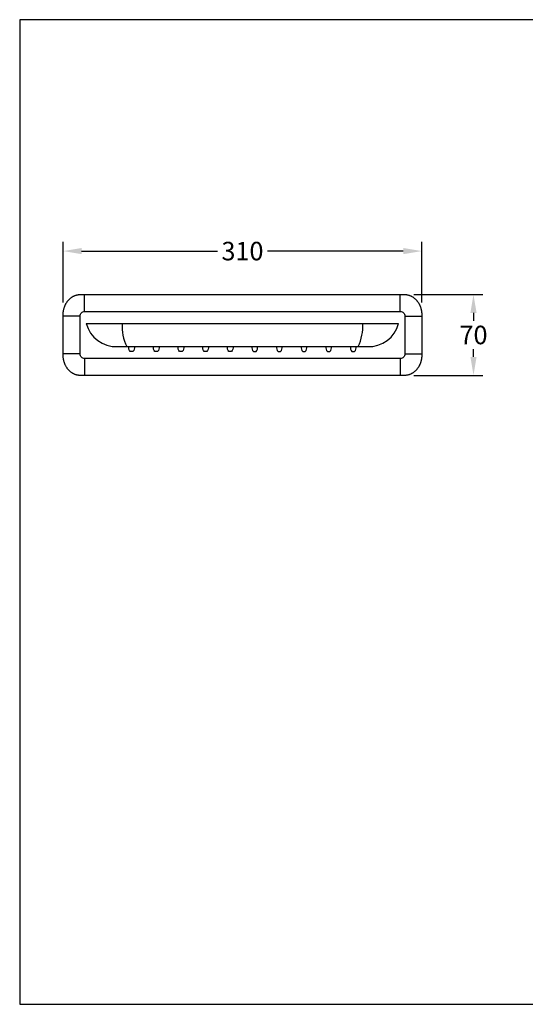
# Model space of a CAD drawing. Units: millimetres. Extents: x 4109 to 5313, y 0 to 851.
# Drawn here: x 4109 to 4546, y 0 to 851 of the extents above; entities that cross this region are included whole.
import ezdxf

# ---------------------------------------------------------------- set-up
doc = ezdxf.new("R2010")
doc.units = ezdxf.units.MM
doc.header["$MEASUREMENT"] = 0
doc.layers.add('Default', color=7, linetype='Continuous', true_color=0x000000)
doc.layers.add('Dimensions - mm', color=5, linetype='Continuous', lineweight=0, true_color=0x0000ff)
doc.layers.add('Drawing Frame', color=7, linetype='Continuous', lineweight=30, true_color=0x000000)
doc.styles.add('Arial', font='txt')
doc.dimstyles.new('Default mm Sink', dxfattribs={"dimscale": 16, "dimtxt": 1, "dimasz": 1, "dimexe": 0.5, "dimexo": 0.5, "dimgap": 0.25, "dimtad": 0, "dimtih": 1, "dimtoh": 1, "dimdec": 0, "dimzin": 1, "dimdsep": 46, "dimtxsty": 'Arial', "dimcen": 0.5, "dimazin": 0, "dimtfac": 1, "dimtdec": 4, "dimtix": 1, "dimtmove": 1, "dimatfit": 3, "dimfxl": 0, "dimtolj": 1, "dimtzin": 1, "dimarcsym": 0})

# ---------------------------------------------------------------- blocks, each defined once
blk = doc.blocks.new('*D4')
at = {"layer": 'Defpoints', "color": 0}
for p in [(4441.81, 613.7), (4441.81, 543.7), (4501.52, 543.7)]:
    blk.add_point(p, dxfattribs=at)
at = {"layer": 'Dimensions - mm', "color": 0, "lineweight": -2}
for p, q in [((4449.81, 613.7), (4509.52, 613.7)), ((4501.52, 597.7), (4501.52, 590.87)), ((4501.52, 559.7), (4501.52, 566.53)), ((4449.81, 543.7), (4509.52, 543.7))]:
    blk.add_line(p, q, dxfattribs=at)
at = {"layer": 'Dimensions - mm', "color": 0}
for points in [[(4504.19, 597.7), (4498.86, 597.7), (4501.52, 613.7)], [(4498.86, 559.7), (4504.19, 559.7), (4501.52, 543.7)]]:
    blk.add_solid(points, dxfattribs=at)
at = {"layer": 'Dimensions - mm', "color": 0, "insert": (4501.52, 578.7), "char_height": 16, "attachment_point": 5, "style": 'Arial'}
blk.add_mtext('\\A1;70', dxfattribs=at)
blk = doc.blocks.new('*D5')
at = {"layer": 'Defpoints', "color": 0}
for p in [(4456.81, 651.22), (4146.81, 598.7), (4456.81, 598.7)]:
    blk.add_point(p, dxfattribs=at)
at = {"layer": 'Dimensions - mm', "color": 0, "lineweight": -2}
for p, q in [((4146.81, 606.7), (4146.81, 659.22)), ((4456.81, 606.7), (4456.81, 659.22)), ((4162.81, 651.22), (4280.19, 651.22)), ((4440.81, 651.22), (4323.42, 651.22))]:
    blk.add_line(p, q, dxfattribs=at)
at = {"layer": 'Dimensions - mm', "color": 0}
for points in [[(4162.81, 653.89), (4162.81, 648.56), (4146.81, 651.22)], [(4440.81, 648.56), (4440.81, 653.89), (4456.81, 651.22)]]:
    blk.add_solid(points, dxfattribs=at)
at = {"layer": 'Dimensions - mm', "color": 0, "insert": (4301.81, 651.22), "char_height": 16, "attachment_point": 5, "style": 'Arial'}
blk.add_mtext('\\A1;310', dxfattribs=at)

msp = doc.modelspace()

# ---------------------------------------------------------------- linework, layer by layer
at = {"layer": 'Default'}
for p, q in [((4165.41, 599.09), (4165.41, 613.7)), ((4438.2, 599.09), (4438.2, 613.7)), ((4161.41, 595.09), (4146.81, 595.09)), ((4166.81, 588.7), (4436.81, 588.7)), ((4442.2, 595.09), (4456.81, 595.09)), ((4161.41, 562.3), (4146.81, 562.3)), ((4191.13, 568.7), (4412.48, 568.7)), ((4442.2, 562.3), (4456.81, 562.3)), ((4165.41, 558.3), (4165.41, 543.7)), ((4438.2, 558.3), (4438.2, 543.7))]:
    msp.add_line(p, q, dxfattribs=at)
msp.add_lwpolyline([(4456.81, 596.2), (4456.81, 561.2), (4456.8, 560.81), (4456.79, 560.42), (4456.77, 560.02), (4456.75, 559.63), (4456.71, 559.23), (4456.67, 558.82), (4456.62, 558.42), (4456.56, 558.01), (4456.49, 557.61), (4456.41, 557.2), (4456.32, 556.79), (4456.23, 556.38), (4456.12, 555.97), (4456.01, 555.57), (4455.89, 555.16), (4455.75, 554.76), (4455.61, 554.35), (4455.46, 553.95), (4455.3, 553.56), (4455.13, 553.16), (4454.95, 552.77), (4454.76, 552.38), (4454.57, 552), (4454.36, 551.62), (4454.15, 551.25), (4453.92, 550.88), (4453.69, 550.52), (4453.45, 550.17), (4453.2, 549.82), (4452.95, 549.48), (4452.68, 549.15), (4452.41, 548.82), (4452.14, 548.51), (4451.85, 548.2), (4451.56, 547.9), (4451.26, 547.61), (4450.96, 547.33), (4450.65, 547.06), (4450.33, 546.8), (4450.02, 546.55), (4449.69, 546.31), (4449.36, 546.08), (4449.03, 545.86), (4448.7, 545.65), (4448.36, 545.46), (4448.02, 545.27), (4447.67, 545.09), (4447.33, 544.93), (4446.98, 544.77), (4446.63, 544.63), (4446.28, 544.5), (4445.93, 544.37), (4445.58, 544.26), (4445.23, 544.16), (4444.89, 544.07), (4444.54, 543.99), (4444.19, 543.92), (4443.84, 543.86), (4443.5, 543.81), (4443.15, 543.77), (4442.81, 543.74), (4442.48, 543.72), (4442.14, 543.7), (4441.81, 543.7), (4161.81, 543.7), (4161.47, 543.7), (4161.14, 543.72), (4160.8, 543.74), (4160.46, 543.77), (4160.12, 543.81), (4159.77, 543.86), (4159.43, 543.92), (4159.08, 543.99), (4158.73, 544.07), (4158.38, 544.16), (4158.03, 544.26), (4157.68, 544.37), (4157.33, 544.5), (4156.98, 544.63), (4156.63, 544.77), (4156.29, 544.93), (4155.94, 545.09), (4155.6, 545.27), (4155.26, 545.46), (4154.92, 545.65), (4154.58, 545.86), (4154.25, 546.08), (4153.92, 546.31), (4153.6, 546.55), (4153.28, 546.8), (4152.97, 547.06), (4152.66, 547.33), (4152.35, 547.61), (4152.05, 547.9), (4151.76, 548.2), (4151.48, 548.51), (4151.2, 548.82), (4150.93, 549.15), (4150.67, 549.48), (4150.41, 549.82), (4150.16, 550.17), (4149.92, 550.52), (4149.69, 550.88), (4149.47, 551.25), (4149.25, 551.62), (4149.05, 552), (4148.85, 552.38), (4148.66, 552.77), (4148.48, 553.16), (4148.31, 553.56), (4148.15, 553.95), (4148, 554.35), (4147.86, 554.76), (4147.73, 555.16), (4147.6, 555.57), (4147.49, 555.97), (4147.39, 556.38), (4147.29, 556.79), (4147.2, 557.2), (4147.13, 557.61), (4147.06, 558.01), (4147, 558.42), (4146.95, 558.82), (4146.9, 559.23), (4146.87, 559.63), (4146.84, 560.02), (4146.82, 560.42), (4146.81, 560.81), (4146.81, 561.2), (4146.81, 596.2), (4146.81, 596.59), (4146.82, 596.98), (4146.84, 597.37), (4146.87, 597.77), (4146.9, 598.17), (4146.95, 598.57), (4147, 598.98), (4147.06, 599.38), (4147.13, 599.79), (4147.2, 600.2), (4147.29, 600.61), (4147.39, 601.01), (4147.49, 601.42), (4147.6, 601.83), (4147.73, 602.23), (4147.86, 602.64), (4148, 603.04), (4148.15, 603.44), (4148.31, 603.84), (4148.48, 604.24), (4148.66, 604.63), (4148.85, 605.01), (4149.05, 605.4), (4149.25, 605.77), (4149.47, 606.15), (4149.69, 606.51), (4149.92, 606.87), (4150.16, 607.23), (4150.41, 607.58), (4150.67, 607.92), (4150.93, 608.25), (4151.2, 608.57), (4151.48, 608.89), (4151.76, 609.2), (4152.05, 609.49), (4152.35, 609.78), (4152.66, 610.06), (4152.97, 610.33), (4153.28, 610.6), (4153.6, 610.85), (4153.92, 611.09), (4154.25, 611.32), (4154.58, 611.53), (4154.92, 611.74), (4155.26, 611.94), (4155.6, 612.13), (4155.94, 612.3), (4156.29, 612.47), (4156.63, 612.62), (4156.98, 612.77), (4157.33, 612.9), (4157.68, 613.02), (4158.03, 613.13), (4158.38, 613.24), (4158.73, 613.33), (4159.08, 613.41), (4159.43, 613.48), (4159.77, 613.54), (4160.12, 613.59), (4160.46, 613.63), (4160.8, 613.66), (4161.14, 613.68), (4161.47, 613.69), (4161.81, 613.7), (4441.81, 613.7), (4442.14, 613.69), (4442.48, 613.68), (4442.81, 613.66), (4443.15, 613.63), (4443.5, 613.59), (4443.84, 613.54), (4444.19, 613.48), (4444.54, 613.41), (4444.89, 613.33), (4445.23, 613.24), (4445.58, 613.13), (4445.93, 613.02), (4446.28, 612.9), (4446.63, 612.77), (4446.98, 612.62), (4447.33, 612.47), (4447.67, 612.3), (4448.02, 612.13), (4448.36, 611.94), (4448.7, 611.74), (4449.03, 611.53), (4449.36, 611.32), (4449.69, 611.09), (4450.02, 610.85), (4450.33, 610.6), (4450.65, 610.33), (4450.96, 610.06), (4451.26, 609.78), (4451.56, 609.49), (4451.85, 609.2), (4452.14, 608.89), (4452.41, 608.57), (4452.68, 608.25), (4452.95, 607.92), (4453.2, 607.58), (4453.45, 607.23), (4453.69, 606.87), (4453.92, 606.51), (4454.15, 606.15), (4454.36, 605.77), (4454.57, 605.4), (4454.76, 605.01), (4454.95, 604.63), (4455.13, 604.24), (4455.3, 603.84), (4455.46, 603.44), (4455.61, 603.04), (4455.75, 602.64), (4455.89, 602.23), (4456.01, 601.83), (4456.12, 601.42), (4456.23, 601.01), (4456.32, 600.61), (4456.41, 600.2), (4456.49, 599.79), (4456.56, 599.38), (4456.62, 598.98), (4456.67, 598.57), (4456.71, 598.17), (4456.75, 597.77), (4456.77, 597.37), (4456.79, 596.98), (4456.8, 596.59), (4456.81, 596.2)], dxfattribs=at)
for points in [[(4442.2, 595.09), (4442.2, 562.3, -0.414214), (4438.2, 558.3), (4165.41, 558.3, -0.414214), (4161.41, 562.3), (4161.41, 595.09, -0.414214), (4165.41, 599.09), (4438.2, 599.09, -0.414214), (4442.2, 595.09)], [(4208.32, 568.7, -0.25263), (4207.13, 564.34), (4204.87, 564.34, -0.25263), (4203.68, 568.7)], [(4229.62, 568.7, -0.25263), (4228.43, 564.34), (4226.18, 564.34, -0.25263), (4224.98, 568.7)], [(4250.93, 568.7, -0.25263), (4249.73, 564.34), (4247.48, 564.34, -0.25263), (4246.28, 568.7)], [(4272.23, 568.7, -0.25263), (4271.03, 564.34), (4268.78, 564.34, -0.25263), (4267.59, 568.7)], [(4293.53, 568.7, -0.25263), (4292.34, 564.34), (4290.09, 564.34, -0.25263), (4288.89, 568.7)], [(4310.08, 568.7, 0.25263), (4311.28, 564.34), (4313.53, 564.34, 0.25263), (4314.72, 568.7)], [(4331.38, 568.7, 0.25263), (4332.58, 564.34), (4334.83, 564.34, 0.25263), (4336.03, 568.7)], [(4352.69, 568.7, 0.25263), (4353.88, 564.34), (4356.13, 564.34, 0.25263), (4357.33, 568.7)], [(4373.99, 568.7, 0.25263), (4375.19, 564.34), (4377.44, 564.34, 0.25263), (4378.63, 568.7)], [(4395.29, 568.7, 0.25263), (4396.49, 564.34), (4398.74, 564.34, 0.25263), (4399.94, 568.7)]]:
    msp.add_lwpolyline(points, format="xyb", dxfattribs=at)
for centre, radius, start, end in [((4192.46, 595.11), 26.45, 194.03333, 272.88642), ((4236.25, 585.89), 38.46, 175.81148, 206.55457), ((4367.37, 585.89), 38.46, 333.44543, 4.18852), ((4411.15, 595.11), 26.45, 267.11358, 345.96667)]:
    msp.add_arc(centre, radius, start, end, dxfattribs=at)
at = {"layer": 'Drawing Frame'}
msp.add_lwpolyline([(4109.26, 851.28), (4109.26, 0), (5313.09, 0), (5313.09, 851.28), (4109.26, 851.28)], dxfattribs=at)

# ---------------------------------------------------------------- dimensions: what is measured, and where the dimension line sits
at = {"layer": 'Dimensions - mm'}
dim = msp.add_linear_dim(base=(4456.81, 651.22), p1=(4146.81, 598.7), p2=(4456.81, 598.7), dimstyle='Default mm Sink', dxfattribs=at)
dim.commit()
dim.dimension.update_dxf_attribs({"geometry": '*D5', "text_midpoint": (4301.81, 651.22)})
dim = msp.add_linear_dim(base=(4501.52, 543.7), p1=(4441.81, 613.7), p2=(4441.81, 543.7), angle=90, dimstyle='Default mm Sink', dxfattribs=at)
dim.commit()
dim.dimension.update_dxf_attribs({"geometry": '*D4', "text_midpoint": (4501.52, 578.7)})

doc.saveas('drawing.dxf')
